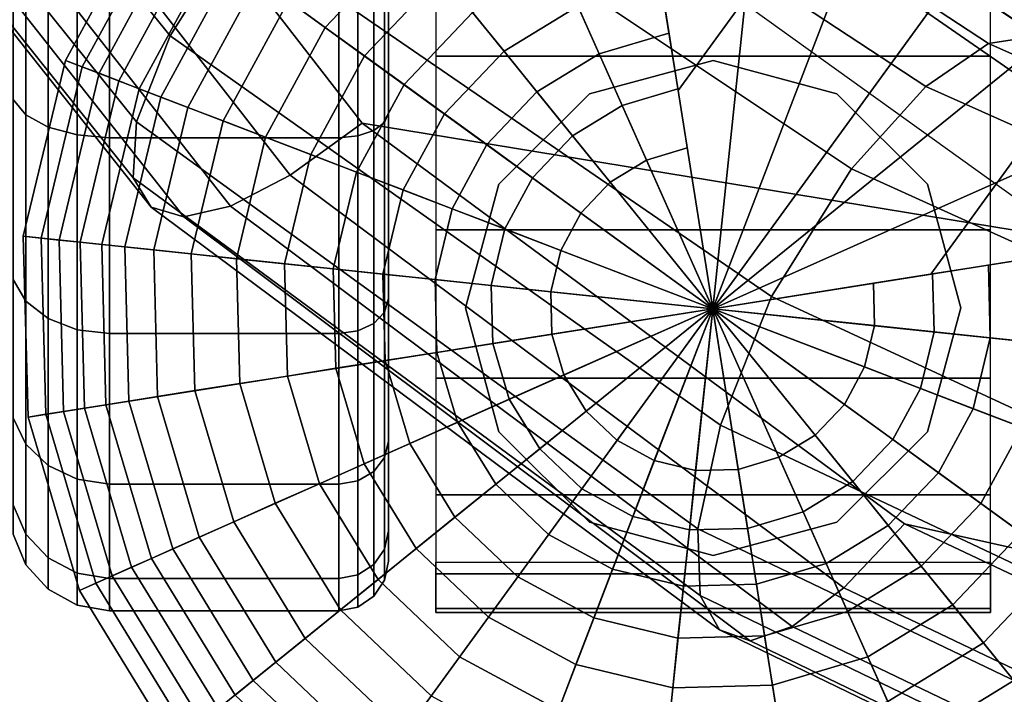
# Model space of a CAD drawing. Units: inches. Extents: x -12.9 to 13.1, y -11.4 to 14.6.
# Drawn here: x -8 to -6.8, y -10.4 to -9.6 of the extents above; entities that cross this region are included whole.
import ezdxf

# ---------------------------------------------------------------- set-up
doc = ezdxf.new("R2010")
doc.units = ezdxf.units.IN
doc.header["$MEASUREMENT"] = 0
for name, color, linetype in [('Knoll Seating Chair Base', 2, 'Continuous'), ('Knoll Seating Chair Caster', 2, 'Continuous'), ('Knoll Seating Chair Frame', 2, 'Continuous'), ('Knoll Seating Chair Seat', 2, 'Continuous')]:
    doc.layers.add(name, color=color, linetype=linetype)

msp = doc.modelspace()

# ---------------------------------------------------------------- linework, layer by layer
at = {"layer": 'Knoll Seating Chair Base'}
for points in [[(-7.2297, -9.5344, 3.8237), (-5.7309, -7.3942, 4.6489), (-5.6124, -7.4803, 4.8017), (-7.2081, -9.6707, 3.8929)], [(-7.2081, -9.6707, 3.8929), (-5.6124, -7.4803, 4.8017), (-5.4556, -7.5942, 4.8608), (-7.1644, -9.9462, 3.9483)], [(-6.8889, -9.9025, 3.8929), (-5.2989, -7.7081, 4.8017), (-5.4556, -7.5942, 4.8608), (-7.1644, -9.9462, 3.9483)], [(-6.7526, -9.8809, 3.8237), (-5.1804, -7.7942, 4.6489), (-5.2989, -7.7081, 4.8017), (-6.8889, -9.9025, 3.8929)], [(-7.1644, -9.9462, 2.5), (-7.3013, -9.082, 2.5), (-7.5203, -9.1468, 2.5), (-7.1644, -9.9462, 2.5)], [(-7.1644, -9.9462, 2.5), (-7.073, -9.076, 2.5), (-7.3013, -9.082, 2.5), (-7.1644, -9.9462, 2.5)], [(-7.1644, -9.9462, 2.5), (-6.8509, -9.1293, 2.5), (-7.073, -9.076, 2.5), (-7.1644, -9.9462, 2.5)], [(-7.1644, -9.9462, 2.5), (-6.6501, -9.2383, 2.5), (-6.8509, -9.1293, 2.5), (-7.1644, -9.9462, 2.5)], [(-7.1644, -9.9462, 2.5), (-7.5203, -9.1468, 2.5), (-7.7151, -9.2662, 2.5), (-7.1644, -9.9462, 2.5)], [(-7.1644, -9.9462, 2.5), (-6.4845, -9.3955, 2.5), (-6.6501, -9.2383, 2.5), (-7.1644, -9.9462, 2.5)], [(-7.1644, -9.9462, 2.5), (-7.7151, -9.2662, 2.5), (-7.8723, -9.4319, 2.5), (-7.1644, -9.9462, 2.5)], [(-7.1644, -9.9462, 2.5), (-6.3651, -9.5903, 2.5), (-6.4845, -9.3955, 2.5), (-7.1644, -9.9462, 2.5)], [(-7.8723, -9.4319, 2.5), (-7.854, -9.4452, 2.7187), (-7.9602, -9.6407, 2.7187), (-7.9813, -9.6326, 2.5)], [(-7.1644, -9.9462, 2.5), (-7.8723, -9.4319, 2.5), (-7.9813, -9.6326, 2.5), (-7.1644, -9.9462, 2.5)], [(-7.5809, -9.4319, 3.5443), (-7.5448, -9.4764, 3.6404), (-7.6534, -9.5909, 3.6404), (-7.6998, -9.5572, 3.5443)], [(-7.854, -9.4452, 2.7187), (-7.8356, -9.4586, 2.8741), (-7.9389, -9.6489, 2.8741), (-7.9602, -9.6407, 2.7187)], [(-7.8356, -9.4586, 2.8741), (-7.814, -9.4742, 3.0261), (-7.914, -9.6584, 3.0261), (-7.9389, -9.6489, 2.8741)], [(-7.814, -9.4742, 3.0261), (-7.7917, -9.4904, 3.1709), (-7.8883, -9.6683, 3.1709), (-7.914, -9.6584, 3.0261)], [(-7.5448, -9.4764, 3.6404), (-7.5064, -9.5239, 3.7178), (-7.604, -9.6268, 3.7178), (-7.6534, -9.5909, 3.6404)], [(-7.7917, -9.4904, 3.1709), (-7.7681, -9.5076, 3.3063), (-7.861, -9.6788, 3.3063), (-7.8883, -9.6683, 3.1709)], [(-7.7681, -9.5076, 3.3063), (-7.7384, -9.5292, 3.4313), (-7.8268, -9.6919, 3.4313), (-7.861, -9.6788, 3.3063)], [(-7.3603, -9.5063, 3.7794), (-7.3347, -9.5639, 3.8287), (-7.4278, -9.6209, 3.8287), (-7.4674, -9.572, 3.7794)], [(-7.7384, -9.5292, 3.4313), (-7.6998, -9.5572, 3.5443), (-7.7823, -9.709, 3.5443), (-7.8268, -9.6919, 3.4313)], [(-7.5064, -9.5239, 3.7178), (-7.4674, -9.572, 3.7794), (-7.554, -9.6632, 3.7794), (-7.604, -9.6268, 3.7178)], [(-7.2299, -9.5328, 3.8287), (-7.2196, -9.5981, 3.868), (-7.3078, -9.6242, 3.868), (-7.3347, -9.5639, 3.8287)], [(-7.6998, -9.5572, 3.5443), (-7.6534, -9.5909, 3.6404), (-7.7287, -9.7296, 3.6404), (-7.7823, -9.709, 3.5443)], [(-7.3347, -9.5639, 3.8287), (-7.3078, -9.6242, 3.868), (-7.3862, -9.6723, 3.868), (-7.4278, -9.6209, 3.8287)], [(-7.4674, -9.572, 3.7794), (-7.4278, -9.6209, 3.8287), (-7.503, -9.7002, 3.8287), (-7.554, -9.6632, 3.7794)], [(-7.6534, -9.5909, 3.6404), (-7.604, -9.6268, 3.7178), (-7.6717, -9.7514, 3.7178), (-7.7287, -9.7296, 3.6404)], [(-7.1644, -9.9462, 2.5), (-6.3002, -9.8093, 2.5), (-6.3651, -9.5903, 2.5), (-7.1644, -9.9462, 2.5)], [(-7.2196, -9.5981, 3.868), (-7.2084, -9.6686, 3.8977), (-7.2787, -9.6895, 3.8977), (-7.3078, -9.6242, 3.868)], [(-7.604, -9.6268, 3.7178), (-7.554, -9.6632, 3.7794), (-7.6139, -9.7736, 3.7794), (-7.6717, -9.7514, 3.7178)], [(-7.4278, -9.6209, 3.8287), (-7.3862, -9.6723, 3.868), (-7.4495, -9.739, 3.868), (-7.503, -9.7002, 3.8287)], [(-7.3078, -9.6242, 3.868), (-7.2787, -9.6895, 3.8977), (-7.3413, -9.7278, 3.8977), (-7.3862, -9.6723, 3.868)], [(-7.9813, -9.6326, 2.5), (-7.9602, -9.6407, 2.7187), (-8.0121, -9.8571, 2.7187), (-8.0346, -9.8547, 2.5)], [(-7.1644, -9.9462, 2.5), (-7.9813, -9.6326, 2.5), (-8.0346, -9.8547, 2.5), (-7.1644, -9.9462, 2.5)], [(-7.9602, -9.6407, 2.7187), (-7.9389, -9.6489, 2.8741), (-7.9895, -9.8595, 2.8741), (-8.0121, -9.8571, 2.7187)], [(-7.9389, -9.6489, 2.8741), (-7.914, -9.6584, 3.0261), (-7.9629, -9.8622, 3.0261), (-7.9895, -9.8595, 2.8741)], [(-7.914, -9.6584, 3.0261), (-7.8883, -9.6683, 3.1709), (-7.9356, -9.8651, 3.1709), (-7.9629, -9.8622, 3.0261)], [(-7.8883, -9.6683, 3.1709), (-7.861, -9.6788, 3.3063), (-7.9065, -9.8682, 3.3063), (-7.9356, -9.8651, 3.1709)], [(-7.554, -9.6632, 3.7794), (-7.503, -9.7002, 3.8287), (-7.5551, -9.7962, 3.8287), (-7.6139, -9.7736, 3.7794)], [(-7.2084, -9.6686, 3.8977), (-7.1966, -9.7432, 3.9177), (-7.248, -9.7584, 3.9177), (-7.2787, -9.6895, 3.8977)], [(-7.861, -9.6788, 3.3063), (-7.8268, -9.6919, 3.4313), (-7.87, -9.872, 3.4313), (-7.9065, -9.8682, 3.3063)], [(-7.3862, -9.6723, 3.868), (-7.3413, -9.7278, 3.8977), (-7.3918, -9.781, 3.8977), (-7.4495, -9.739, 3.868)], [(-7.8268, -9.6919, 3.4313), (-7.7823, -9.709, 3.5443), (-7.8226, -9.877, 3.5443), (-7.87, -9.872, 3.4313)], [(-7.2787, -9.6895, 3.8977), (-7.248, -9.7584, 3.9177), (-7.2938, -9.7865, 3.9177), (-7.3413, -9.7278, 3.8977)], [(-7.503, -9.7002, 3.8287), (-7.4495, -9.739, 3.868), (-7.4934, -9.8199, 3.868), (-7.5551, -9.7962, 3.8287)], [(-7.7823, -9.709, 3.5443), (-7.7287, -9.7296, 3.6404), (-7.7656, -9.883, 3.6404), (-7.8226, -9.877, 3.5443)], [(-7.7287, -9.7296, 3.6404), (-7.6717, -9.7514, 3.7178), (-7.7048, -9.8894, 3.7178), (-7.7656, -9.883, 3.6404)], [(-7.3413, -9.7278, 3.8977), (-7.2938, -9.7865, 3.9177), (-7.3307, -9.8254, 3.9177), (-7.3918, -9.781, 3.8977)], [(-7.4495, -9.739, 3.868), (-7.3918, -9.781, 3.8977), (-7.4268, -9.8455, 3.8977), (-7.4934, -9.8199, 3.868)], [(-7.1966, -9.7432, 3.9177), (-7.1644, -9.9462, 3.9483), (-7.1644, -9.9462, 3.9483), (-7.248, -9.7584, 3.9177)], [(-7.6717, -9.7514, 3.7178), (-7.6139, -9.7736, 3.7794), (-7.6433, -9.8958, 3.7794), (-7.7048, -9.8894, 3.7178)], [(-7.248, -9.7584, 3.9177), (-7.1644, -9.9462, 3.9483), (-7.1644, -9.9462, 3.9483), (-7.2938, -9.7865, 3.9177)], [(-7.6139, -9.7736, 3.7794), (-7.5551, -9.7962, 3.8287), (-7.5806, -9.9024, 3.8287), (-7.6433, -9.8958, 3.7794)], [(-7.3918, -9.781, 3.8977), (-7.3307, -9.8254, 3.9177), (-7.3563, -9.8725, 3.9177), (-7.4268, -9.8455, 3.8977)], [(-7.2938, -9.7865, 3.9177), (-7.1644, -9.9462, 3.9483), (-7.1644, -9.9462, 3.9483), (-7.3307, -9.8254, 3.9177)], [(-7.5551, -9.7962, 3.8287), (-7.4934, -9.8199, 3.868), (-7.5149, -9.9093, 3.868), (-7.5806, -9.9024, 3.8287)], [(-7.1644, -9.9462, 2.5), (-6.2943, -10.0376, 2.5), (-6.3002, -9.8093, 2.5), (-7.1644, -9.9462, 2.5)], [(-7.4934, -9.8199, 3.868), (-7.4268, -9.8455, 3.8977), (-7.4439, -9.9168, 3.8977), (-7.5149, -9.9093, 3.868)], [(-7.3307, -9.8254, 3.9177), (-7.1644, -9.9462, 3.9483), (-7.1644, -9.9462, 3.9483), (-7.3563, -9.8725, 3.9177)], [(-8.0346, -9.8547, 2.5), (-8.0121, -9.8571, 2.7187), (-8.0063, -10.0795, 2.7187), (-8.0286, -10.083, 2.5)], [(-7.1644, -9.9462, 2.5), (-8.0346, -9.8547, 2.5), (-8.0286, -10.083, 2.5), (-7.1644, -9.9462, 2.5)], [(-7.4268, -9.8455, 3.8977), (-7.3563, -9.8725, 3.9177), (-7.3688, -9.9247, 3.9177), (-7.4439, -9.9168, 3.8977)], [(-8.0121, -9.8571, 2.7187), (-7.9895, -9.8595, 2.8741), (-7.9838, -10.0759, 2.8741), (-8.0063, -10.0795, 2.7187)], [(-7.9895, -9.8595, 2.8741), (-7.9629, -9.8622, 3.0261), (-7.9575, -10.0718, 3.0261), (-7.9838, -10.0759, 2.8741)], [(-7.9629, -9.8622, 3.0261), (-7.9356, -9.8651, 3.1709), (-7.9303, -10.0675, 3.1709), (-7.9575, -10.0718, 3.0261)], [(-7.9356, -9.8651, 3.1709), (-7.9065, -9.8682, 3.3063), (-7.9014, -10.0629, 3.3063), (-7.9303, -10.0675, 3.1709)], [(-7.9065, -9.8682, 3.3063), (-7.87, -9.872, 3.4313), (-7.8652, -10.0571, 3.4313), (-7.9014, -10.0629, 3.3063)], [(-7.87, -9.872, 3.4313), (-7.8226, -9.877, 3.5443), (-7.8181, -10.0497, 3.5443), (-7.8652, -10.0571, 3.4313)], [(-7.8226, -9.877, 3.5443), (-7.7656, -9.883, 3.6404), (-7.7614, -10.0407, 3.6404), (-7.8181, -10.0497, 3.5443)], [(-7.3563, -9.8725, 3.9177), (-7.1644, -9.9462, 3.9483), (-7.1644, -9.9462, 3.9483), (-7.3688, -9.9247, 3.9177)], [(-7.7656, -9.883, 3.6404), (-7.7048, -9.8894, 3.7178), (-7.7011, -10.0312, 3.7178), (-7.7614, -10.0407, 3.6404)], [(-7.7048, -9.8894, 3.7178), (-7.6433, -9.8958, 3.7794), (-7.64, -10.0215, 3.7794), (-7.7011, -10.0312, 3.7178)], [(-6.8164, -9.891, 3.868), (-6.8869, -9.9022, 3.8977), (-6.885, -9.9755, 3.8977), (-6.814, -9.983, 3.868)], [(-6.7511, -9.8807, 3.8287), (-6.8164, -9.891, 3.868), (-6.814, -9.983, 3.868), (-6.7483, -9.9899, 3.8287)], [(-7.6433, -9.8958, 3.7794), (-7.5806, -9.9024, 3.8287), (-7.5778, -10.0116, 3.8287), (-7.64, -10.0215, 3.7794)], [(-7.5806, -9.9024, 3.8287), (-7.5149, -9.9093, 3.868), (-7.5125, -10.0013, 3.868), (-7.5778, -10.0116, 3.8287)], [(-6.8869, -9.9022, 3.8977), (-6.9615, -9.914, 3.9177), (-6.9601, -9.9676, 3.9177), (-6.885, -9.9755, 3.8977)], [(-7.5149, -9.9093, 3.868), (-7.4439, -9.9168, 3.8977), (-7.442, -9.9901, 3.8977), (-7.5125, -10.0013, 3.868)], [(-7.4439, -9.9168, 3.8977), (-7.3688, -9.9247, 3.9177), (-7.3674, -9.9783, 3.9177), (-7.442, -9.9901, 3.8977)], [(-6.9615, -9.914, 3.9177), (-7.1644, -9.9462, 3.9483), (-7.1644, -9.9462, 3.9483), (-6.9601, -9.9676, 3.9177)], [(-7.3688, -9.9247, 3.9177), (-7.1644, -9.9462, 3.9483), (-7.1644, -9.9462, 3.9483), (-7.3674, -9.9783, 3.9177)], [(-7.1644, -9.9462, 2.5), (-8.0286, -10.083, 2.5), (-7.9638, -10.3021, 2.5), (-7.1644, -9.9462, 2.5)], [(-7.1644, -9.9462, 2.5), (-7.9638, -10.3021, 2.5), (-7.8444, -10.4968, 2.5), (-7.1644, -9.9462, 2.5)], [(-7.1644, -9.9462, 2.5), (-7.8444, -10.4968, 2.5), (-7.6787, -10.654, 2.5), (-7.1644, -9.9462, 2.5)], [(-7.1644, -9.9462, 2.5), (-7.6787, -10.654, 2.5), (-7.478, -10.763, 2.5), (-7.1644, -9.9462, 2.5)], [(-7.1644, -9.9462, 2.5), (-7.478, -10.763, 2.5), (-7.2559, -10.8164, 2.5), (-7.1644, -9.9462, 2.5)], [(-7.3674, -9.9783, 3.9177), (-7.1644, -9.9462, 3.9483), (-7.1644, -9.9462, 3.9483), (-7.3522, -10.0298, 3.9177)], [(-7.3522, -10.0298, 3.9177), (-7.1644, -9.9462, 3.9483), (-7.1644, -9.9462, 3.9483), (-7.3241, -10.0755, 3.9177)], [(-7.3241, -10.0755, 3.9177), (-7.1644, -9.9462, 3.9483), (-7.1644, -9.9462, 3.9483), (-7.2852, -10.1124, 3.9177)], [(-7.2381, -10.138, 3.9177), (-7.1644, -9.9462, 3.9483), (-7.1644, -9.9462, 3.9483), (-7.2852, -10.1124, 3.9177)], [(-7.1644, -9.9462, 2.5), (-7.2559, -10.8164, 2.5), (-7.0276, -10.8104, 2.5), (-7.1644, -9.9462, 2.5)], [(-7.1859, -10.1505, 3.9177), (-7.1644, -9.9462, 3.9483), (-7.1644, -9.9462, 3.9483), (-7.2381, -10.138, 3.9177)], [(-7.1323, -10.1491, 3.9177), (-7.1644, -9.9462, 3.9483), (-7.1644, -9.9462, 3.9483), (-7.1859, -10.1505, 3.9177)], [(-7.1644, -9.9462, 2.5), (-6.3476, -10.2597, 2.5), (-6.2943, -10.0376, 2.5), (-7.1644, -9.9462, 2.5)], [(-7.1644, -9.9462, 2.5), (-6.4566, -10.4605, 2.5), (-6.3476, -10.2597, 2.5), (-7.1644, -9.9462, 2.5)], [(-7.1644, -9.9462, 2.5), (-6.8086, -10.7455, 2.5), (-6.6138, -10.6262, 2.5), (-7.1644, -9.9462, 2.5)], [(-7.1644, -9.9462, 2.5), (-7.0276, -10.8104, 2.5), (-6.8086, -10.7455, 2.5), (-7.1644, -9.9462, 2.5)], [(-7.1644, -9.9462, 2.5), (-6.6138, -10.6262, 2.5), (-6.4566, -10.4605, 2.5), (-7.1644, -9.9462, 2.5)], [(-6.9982, -10.067, 3.9177), (-7.1644, -9.9462, 3.9483), (-7.1644, -9.9462, 3.9483), (-7.0351, -10.1059, 3.9177)], [(-7.0351, -10.1059, 3.9177), (-7.1644, -9.9462, 3.9483), (-7.1644, -9.9462, 3.9483), (-7.0809, -10.1339, 3.9177)], [(-7.0809, -10.1339, 3.9177), (-7.1644, -9.9462, 3.9483), (-7.1644, -9.9462, 3.9483), (-7.1323, -10.1491, 3.9177)], [(-6.9726, -10.0198, 3.9177), (-7.1644, -9.9462, 3.9483), (-7.1644, -9.9462, 3.9483), (-6.9982, -10.067, 3.9177)], [(-6.9601, -9.9676, 3.9177), (-7.1644, -9.9462, 3.9483), (-7.1644, -9.9462, 3.9483), (-6.9726, -10.0198, 3.9177)], [(-7.442, -9.9901, 3.8977), (-7.3674, -9.9783, 3.9177), (-7.3522, -10.0298, 3.9177), (-7.4211, -10.0604, 3.8977)], [(-6.885, -9.9755, 3.8977), (-6.9601, -9.9676, 3.9177), (-6.9726, -10.0198, 3.9177), (-6.9021, -10.0469, 3.8977)], [(-6.814, -9.983, 3.868), (-6.885, -9.9755, 3.8977), (-6.9021, -10.0469, 3.8977), (-6.8355, -10.0725, 3.868)], [(-7.5125, -10.0013, 3.868), (-7.442, -9.9901, 3.8977), (-7.4211, -10.0604, 3.8977), (-7.4864, -10.0895, 3.868)], [(-6.7483, -9.9899, 3.8287), (-6.814, -9.983, 3.868), (-6.8355, -10.0725, 3.868), (-6.7738, -10.0961, 3.8287)], [(-7.5778, -10.0116, 3.8287), (-7.5125, -10.0013, 3.868), (-7.4864, -10.0895, 3.868), (-7.5467, -10.1164, 3.8287)], [(-7.64, -10.0215, 3.7794), (-7.5778, -10.0116, 3.8287), (-7.5467, -10.1164, 3.8287), (-7.6043, -10.142, 3.7794)], [(-7.7011, -10.0312, 3.7178), (-7.64, -10.0215, 3.7794), (-7.6043, -10.142, 3.7794), (-7.6608, -10.1672, 3.7178)], [(-6.9021, -10.0469, 3.8977), (-6.9726, -10.0198, 3.9177), (-6.9982, -10.067, 3.9177), (-6.9371, -10.1113, 3.8977)], [(-7.8181, -10.0497, 3.5443), (-7.7614, -10.0407, 3.6404), (-7.7166, -10.192, 3.6404), (-7.769, -10.2153, 3.5443)], [(-7.7614, -10.0407, 3.6404), (-7.7011, -10.0312, 3.7178), (-7.6608, -10.1672, 3.7178), (-7.7166, -10.192, 3.6404)], [(-7.4211, -10.0604, 3.8977), (-7.3522, -10.0298, 3.9177), (-7.3241, -10.0755, 3.9177), (-7.3828, -10.123, 3.8977)], [(-7.8652, -10.0571, 3.4313), (-7.8181, -10.0497, 3.5443), (-7.769, -10.2153, 3.5443), (-7.8126, -10.2347, 3.4313)], [(-6.8355, -10.0725, 3.868), (-6.9021, -10.0469, 3.8977), (-6.9371, -10.1113, 3.8977), (-6.8794, -10.1533, 3.868)], [(-7.9303, -10.0675, 3.1709), (-7.9014, -10.0629, 3.3063), (-7.846, -10.2496, 3.3063), (-7.8728, -10.2615, 3.1709)], [(-7.9014, -10.0629, 3.3063), (-7.8652, -10.0571, 3.4313), (-7.8126, -10.2347, 3.4313), (-7.846, -10.2496, 3.3063)], [(-7.4864, -10.0895, 3.868), (-7.4211, -10.0604, 3.8977), (-7.3828, -10.123, 3.8977), (-7.4383, -10.1679, 3.868)], [(-6.9371, -10.1113, 3.8977), (-6.9982, -10.067, 3.9177), (-7.0351, -10.1059, 3.9177), (-6.9876, -10.1645, 3.8977)], [(-8.0063, -10.0795, 2.7187), (-7.9838, -10.0759, 2.8741), (-7.9223, -10.2836, 2.8741), (-7.9431, -10.2928, 2.7187)], [(-7.9838, -10.0759, 2.8741), (-7.9575, -10.0718, 3.0261), (-7.8979, -10.2727, 3.0261), (-7.9223, -10.2836, 2.8741)], [(-7.9575, -10.0718, 3.0261), (-7.9303, -10.0675, 3.1709), (-7.8728, -10.2615, 3.1709), (-7.8979, -10.2727, 3.0261)], [(-7.3828, -10.123, 3.8977), (-7.3241, -10.0755, 3.9177), (-7.2852, -10.1124, 3.9177), (-7.3296, -10.1735, 3.8977)], [(-6.7738, -10.0961, 3.8287), (-6.8355, -10.0725, 3.868), (-6.8794, -10.1533, 3.868), (-6.8259, -10.1921, 3.8287)], [(-8.0286, -10.083, 2.5), (-8.0063, -10.0795, 2.7187), (-7.9431, -10.2928, 2.7187), (-7.9638, -10.3021, 2.5)], [(-7.5467, -10.1164, 3.8287), (-7.4864, -10.0895, 3.868), (-7.4383, -10.1679, 3.868), (-7.4897, -10.2095, 3.8287)], [(-6.715, -10.1187, 3.7794), (-6.7738, -10.0961, 3.8287), (-6.8259, -10.1921, 3.8287), (-6.7749, -10.2292, 3.7794)], [(-7.6043, -10.142, 3.7794), (-7.5467, -10.1164, 3.8287), (-7.4897, -10.2095, 3.8287), (-7.5386, -10.2492, 3.7794)], [(-7.2651, -10.2085, 3.8977), (-7.2381, -10.138, 3.9177), (-7.2852, -10.1124, 3.9177), (-7.3296, -10.1735, 3.8977)], [(-6.9876, -10.1645, 3.8977), (-7.0351, -10.1059, 3.9177), (-7.0809, -10.1339, 3.9177), (-7.0502, -10.2029, 3.8977)], [(-6.8794, -10.1533, 3.868), (-6.9371, -10.1113, 3.8977), (-6.9876, -10.1645, 3.8977), (-6.9427, -10.22, 3.868)], [(-7.4383, -10.1679, 3.868), (-7.3828, -10.123, 3.8977), (-7.3296, -10.1735, 3.8977), (-7.3716, -10.2313, 3.868)], [(-7.1938, -10.2256, 3.8977), (-7.1859, -10.1505, 3.9177), (-7.2381, -10.138, 3.9177), (-7.2651, -10.2085, 3.8977)], [(-7.0502, -10.2029, 3.8977), (-7.0809, -10.1339, 3.9177), (-7.1323, -10.1491, 3.9177), (-7.1205, -10.2237, 3.8977)], [(-7.6608, -10.1672, 3.7178), (-7.6043, -10.142, 3.7794), (-7.5386, -10.2492, 3.7794), (-7.5867, -10.2881, 3.7178)], [(-7.1205, -10.2237, 3.8977), (-7.1323, -10.1491, 3.9177), (-7.1859, -10.1505, 3.9177), (-7.1938, -10.2256, 3.8977)], [(-6.8259, -10.1921, 3.8287), (-6.8794, -10.1533, 3.868), (-6.9427, -10.22, 3.868), (-6.9011, -10.2714, 3.8287)], [(-6.9427, -10.22, 3.868), (-6.9876, -10.1645, 3.8977), (-7.0502, -10.2029, 3.8977), (-7.0211, -10.2681, 3.868)], [(-7.7166, -10.192, 3.6404), (-7.6608, -10.1672, 3.7178), (-7.5867, -10.2881, 3.7178), (-7.6342, -10.3265, 3.6404)], [(-7.4897, -10.2095, 3.8287), (-7.4383, -10.1679, 3.868), (-7.3716, -10.2313, 3.868), (-7.4104, -10.2847, 3.8287)], [(-7.2907, -10.2751, 3.868), (-7.2651, -10.2085, 3.8977), (-7.3296, -10.1735, 3.8977), (-7.3716, -10.2313, 3.868)], [(-7.769, -10.2153, 3.5443), (-7.7166, -10.192, 3.6404), (-7.6342, -10.3265, 3.6404), (-7.6787, -10.3626, 3.5443)], [(-7.0211, -10.2681, 3.868), (-7.0502, -10.2029, 3.8977), (-7.1205, -10.2237, 3.8977), (-7.1093, -10.2942, 3.868)], [(-6.7749, -10.2292, 3.7794), (-6.8259, -10.1921, 3.8287), (-6.9011, -10.2714, 3.8287), (-6.8614, -10.3203, 3.7794)], [(-7.8126, -10.2347, 3.4313), (-7.769, -10.2153, 3.5443), (-7.6787, -10.3626, 3.5443), (-7.7158, -10.3926, 3.4313)], [(-7.5386, -10.2492, 3.7794), (-7.4897, -10.2095, 3.8287), (-7.4104, -10.2847, 3.8287), (-7.4474, -10.3357, 3.7794)], [(-7.2013, -10.2966, 3.868), (-7.1938, -10.2256, 3.8977), (-7.2651, -10.2085, 3.8977), (-7.2907, -10.2751, 3.868)], [(-7.1093, -10.2942, 3.868), (-7.1205, -10.2237, 3.8977), (-7.1938, -10.2256, 3.8977), (-7.2013, -10.2966, 3.868)], [(-6.9011, -10.2714, 3.8287), (-6.9427, -10.22, 3.868), (-7.0211, -10.2681, 3.868), (-6.9942, -10.3285, 3.8287)], [(-7.846, -10.2496, 3.3063), (-7.8126, -10.2347, 3.4313), (-7.7158, -10.3926, 3.4313), (-7.7443, -10.4157, 3.3063)], [(-7.3144, -10.3368, 3.8287), (-7.2907, -10.2751, 3.868), (-7.3716, -10.2313, 3.868), (-7.4104, -10.2847, 3.8287)], [(-6.7249, -10.2655, 3.7178), (-6.7749, -10.2292, 3.7794), (-6.8614, -10.3203, 3.7794), (-6.8225, -10.3684, 3.7178)], [(-7.8728, -10.2615, 3.1709), (-7.846, -10.2496, 3.3063), (-7.7443, -10.4157, 3.3063), (-7.767, -10.4341, 3.1709)], [(-7.5867, -10.2881, 3.7178), (-7.5386, -10.2492, 3.7794), (-7.4474, -10.3357, 3.7794), (-7.4838, -10.3857, 3.7178)], [(-7.8979, -10.2727, 3.0261), (-7.8728, -10.2615, 3.1709), (-7.767, -10.4341, 3.1709), (-7.7884, -10.4514, 3.0261)], [(-6.6755, -10.3014, 3.6404), (-6.7249, -10.2655, 3.7178), (-6.8225, -10.3684, 3.7178), (-6.7841, -10.4159, 3.6404)], [(-7.9223, -10.2836, 2.8741), (-7.8979, -10.2727, 3.0261), (-7.7884, -10.4514, 3.0261), (-7.8091, -10.4682, 2.8741)], [(-7.2082, -10.3624, 3.8287), (-7.2013, -10.2966, 3.868), (-7.2907, -10.2751, 3.868), (-7.3144, -10.3368, 3.8287)], [(-6.9942, -10.3285, 3.8287), (-7.0211, -10.2681, 3.868), (-7.1093, -10.2942, 3.868), (-7.099, -10.3595, 3.8287)], [(-6.8614, -10.3203, 3.7794), (-6.9011, -10.2714, 3.8287), (-6.9942, -10.3285, 3.8287), (-6.9686, -10.386, 3.7794)], [(-7.9431, -10.2928, 2.7187), (-7.9223, -10.2836, 2.8741), (-7.8091, -10.4682, 2.8741), (-7.8268, -10.4826, 2.7187)], [(-7.6342, -10.3265, 3.6404), (-7.5867, -10.2881, 3.7178), (-7.4838, -10.3857, 3.7178), (-7.5197, -10.4352, 3.6404)], [(-7.337, -10.3956, 3.7794), (-7.3144, -10.3368, 3.8287), (-7.4104, -10.2847, 3.8287), (-7.4474, -10.3357, 3.7794)], [(-7.9638, -10.3021, 2.5), (-7.9431, -10.2928, 2.7187), (-7.8268, -10.4826, 2.7187), (-7.8444, -10.4968, 2.5)], [(-7.099, -10.3595, 3.8287), (-7.1093, -10.2942, 3.868), (-7.2013, -10.2966, 3.868), (-7.2082, -10.3624, 3.8287)], [(-7.6787, -10.3626, 3.5443), (-7.6342, -10.3265, 3.6404), (-7.5197, -10.4352, 3.6404), (-7.5534, -10.4815, 3.5443)], [(-6.8225, -10.3684, 3.7178), (-6.8614, -10.3203, 3.7794), (-6.9686, -10.386, 3.7794), (-6.9434, -10.4425, 3.7178)], [(-7.3592, -10.4534, 3.7178), (-7.337, -10.3956, 3.7794), (-7.4474, -10.3357, 3.7794), (-7.4838, -10.3857, 3.7178)], [(-7.2148, -10.425, 3.7794), (-7.2082, -10.3624, 3.8287), (-7.3144, -10.3368, 3.8287), (-7.337, -10.3956, 3.7794)], [(-6.9686, -10.386, 3.7794), (-6.9942, -10.3285, 3.8287), (-7.099, -10.3595, 3.8287), (-7.0891, -10.4217, 3.7794)], [(-7.7158, -10.3926, 3.4313), (-7.6787, -10.3626, 3.5443), (-7.5534, -10.4815, 3.5443), (-7.5815, -10.5201, 3.4313)], [(-7.0891, -10.4217, 3.7794), (-7.099, -10.3595, 3.8287), (-7.2082, -10.3624, 3.8287), (-7.2148, -10.425, 3.7794)], [(-6.7841, -10.4159, 3.6404), (-6.8225, -10.3684, 3.7178), (-6.9434, -10.4425, 3.7178), (-6.9186, -10.4983, 3.6404)], [(-7.381, -10.5104, 3.6404), (-7.3592, -10.4534, 3.7178), (-7.4838, -10.3857, 3.7178), (-7.5197, -10.4352, 3.6404)], [(-6.9434, -10.4425, 3.7178), (-6.9686, -10.386, 3.7794), (-7.0891, -10.4217, 3.7794), (-7.0794, -10.4828, 3.7178)], [(-7.7443, -10.4157, 3.3063), (-7.7158, -10.3926, 3.4313), (-7.5815, -10.5201, 3.4313), (-7.603, -10.5498, 3.3063)], [(-7.2212, -10.4865, 3.7178), (-7.2148, -10.425, 3.7794), (-7.337, -10.3956, 3.7794), (-7.3592, -10.4534, 3.7178)], [(-7.767, -10.4341, 3.1709), (-7.7443, -10.4157, 3.3063), (-7.603, -10.5498, 3.3063), (-7.6202, -10.5734, 3.1709)], [(-7.0794, -10.4828, 3.7178), (-7.0891, -10.4217, 3.7794), (-7.2148, -10.425, 3.7794), (-7.2212, -10.4865, 3.7178)], [(-6.748, -10.4605, 3.5443), (-6.7841, -10.4159, 3.6404), (-6.9186, -10.4983, 3.6404), (-6.8953, -10.5507, 3.5443)]]:
    msp.add_3dface(points, dxfattribs=at)
at = {"layer": 'Knoll Seating Chair Caster'}
for points in [[(-7.5738, -9.1327, 1.195), (-7.5738, -9.4258, 0.1011), (-7.5738, -9.699, 0.2142), (-7.5738, -9.1327, 1.195)], [(-7.5738, -9.1327, 1.195), (-7.5738, -9.699, 0.2142), (-7.5738, -9.9335, 0.3942), (-7.5738, -9.1327, 1.195)], [(-7.5738, -9.1327, 1.195), (-7.5738, -9.9335, 0.3942), (-7.5738, -10.1135, 0.6288), (-7.5738, -9.1327, 1.195)], [(-7.5738, -9.1327, 1.195), (-7.5738, -10.1135, 0.6288), (-7.5738, -10.2266, 0.9019), (-7.5738, -9.1327, 1.195)], [(-7.5738, -9.1327, 1.195), (-7.5738, -10.2266, 0.9019), (-7.5738, -10.2652, 1.195), (-7.5738, -9.1327, 1.195)], [(-7.5738, -9.1327, 1.195), (-7.5738, -10.2652, 1.195), (-7.5738, -10.2266, 1.4881), (-7.5738, -9.1327, 1.195)], [(-7.5738, -9.1327, 1.195), (-7.5738, -10.2266, 1.4881), (-7.5738, -10.1135, 1.7613), (-7.5738, -9.1327, 1.195)], [(-7.5738, -9.1327, 1.195), (-7.5738, -10.1135, 1.7613), (-7.5738, -9.9335, 1.9958), (-7.5738, -9.1327, 1.195)], [(-7.5738, -9.1327, 1.195), (-7.5738, -9.9335, 1.9958), (-7.5738, -9.699, 2.1758), (-7.5738, -9.1327, 1.195)], [(-7.5738, -9.1327, 1.195), (-7.5738, -9.699, 2.1758), (-7.5738, -9.4258, 2.2889), (-7.5738, -9.1327, 1.195)], [(-7.5138, -9.3856, 2.3631), (-7.5138, -9.6272, 2.2835), (-6.8138, -9.6272, 2.2835), (-6.8138, -9.3856, 2.3631)], [(-8.0312, -9.427, 0.0969), (-8.0474, -9.417, 0.134), (-8.0474, -9.6819, 0.2438), (-8.0312, -9.7012, 0.2104)], [(-8.0312, -9.7012, 2.1796), (-8.0474, -9.6819, 2.1462), (-8.0474, -9.417, 2.256), (-8.0312, -9.427, 2.2931)], [(-8.0033, -9.435, 0.0669), (-8.0312, -9.427, 0.0969), (-8.0312, -9.7012, 0.2104), (-8.0033, -9.7167, 0.1836)], [(-8.0033, -9.7167, 2.2064), (-8.0312, -9.7012, 2.1796), (-8.0312, -9.427, 2.2931), (-8.0033, -9.435, 2.3231)], [(-7.5785, -9.432, 0.078), (-7.5921, -9.4373, 0.0584), (-7.5921, -9.7211, 0.176), (-7.5785, -9.7109, 0.1935)], [(-7.5785, -9.7109, 2.1965), (-7.5921, -9.7211, 2.214), (-7.5921, -9.4373, 2.3316), (-7.5785, -9.432, 2.312)], [(-7.5738, -9.4258, 0.1011), (-7.5785, -9.432, 0.078), (-7.5785, -9.7109, 0.1935), (-7.5738, -9.699, 0.2142)], [(-7.5738, -9.699, 2.1758), (-7.5785, -9.7109, 2.1965), (-7.5785, -9.432, 2.312), (-7.5738, -9.4258, 2.2889)], [(-7.9668, -9.4402, 0.0474), (-8.0033, -9.435, 0.0669), (-8.0033, -9.7167, 0.1836), (-7.9668, -9.7267, 0.1661)], [(-7.9668, -9.7267, 2.2239), (-8.0033, -9.7167, 2.2064), (-8.0033, -9.435, 2.3231), (-7.9668, -9.4402, 2.3426)], [(-7.9256, -9.442, 0.0407), (-7.9668, -9.4402, 0.0474), (-7.9668, -9.7267, 0.1661), (-7.9256, -9.7302, 0.1601)], [(-7.9256, -9.7302, 2.2299), (-7.9668, -9.7267, 2.2239), (-7.9668, -9.4402, 2.3426), (-7.9256, -9.442, 2.3493)], [(-7.6363, -9.442, 0.0407), (-7.9256, -9.442, 0.0407), (-7.9256, -9.7302, 0.1601), (-7.6363, -9.7302, 0.1601)], [(-7.6363, -9.7302, 2.2299), (-7.9256, -9.7302, 2.2299), (-7.9256, -9.442, 2.3493), (-7.6363, -9.442, 2.3493)], [(-7.6124, -9.4408, 0.0453), (-7.6363, -9.442, 0.0407), (-7.6363, -9.7302, 0.1601), (-7.6124, -9.7278, 0.1642)], [(-7.6124, -9.7278, 2.2258), (-7.6363, -9.7302, 2.2299), (-7.6363, -9.442, 2.3493), (-7.6124, -9.4408, 2.3447)], [(-7.5921, -9.4373, 0.0584), (-7.6124, -9.4408, 0.0453), (-7.6124, -9.7278, 0.1642), (-7.5921, -9.7211, 0.176)], [(-7.5921, -9.7211, 2.214), (-7.6124, -9.7278, 2.2258), (-7.6124, -9.4408, 2.3447), (-7.5921, -9.4373, 2.3316)], [(-7.5138, -9.6272, 2.2835), (-7.5138, -9.8467, 2.1549), (-6.8138, -9.8467, 2.1549), (-6.8138, -9.6272, 2.2835)], [(-7.32, -9.6746, 2.5), (-7.1638, -9.6327, 2.5), (-7.1638, -9.6327, 2.2803), (-7.32, -9.6746, 2.2558)], [(-7.1638, -9.6327, 2.5), (-7.0075, -9.6746, 2.5), (-7.0075, -9.6746, 2.2558), (-7.1638, -9.6327, 2.2803)], [(-7.4344, -9.789, 2.5), (-7.32, -9.6746, 2.5), (-7.32, -9.6746, 2.2558), (-7.4344, -9.789, 2.1887)], [(-7.0075, -9.6746, 2.5), (-6.8931, -9.789, 2.5), (-6.8931, -9.789, 2.1887), (-7.0075, -9.6746, 2.2558)], [(-8.0312, -9.7012, 0.2104), (-8.0474, -9.6819, 0.2438), (-8.0474, -9.9094, 0.4183), (-8.0312, -9.9366, 0.3911)], [(-8.0312, -9.9366, 1.9989), (-8.0474, -9.9094, 1.9717), (-8.0474, -9.6819, 2.1462), (-8.0312, -9.7012, 2.1796)], [(-8.0033, -9.7167, 0.1836), (-8.0312, -9.7012, 0.2104), (-8.0312, -9.9366, 0.3911), (-8.0033, -9.9586, 0.3692)], [(-8.0033, -9.9586, 2.0208), (-8.0312, -9.9366, 1.9989), (-8.0312, -9.7012, 2.1796), (-8.0033, -9.7167, 2.2064)], [(-7.5738, -9.699, 0.2142), (-7.5785, -9.7109, 0.1935), (-7.5785, -9.9504, 0.3773), (-7.5738, -9.9335, 0.3942)], [(-7.5738, -9.9335, 1.9958), (-7.5785, -9.9504, 2.0127), (-7.5785, -9.7109, 2.1965), (-7.5738, -9.699, 2.1758)], [(-7.9668, -9.7267, 0.1661), (-8.0033, -9.7167, 0.1836), (-8.0033, -9.9586, 0.3692), (-7.9668, -9.9728, 0.3549)], [(-7.9668, -9.9728, 2.0351), (-8.0033, -9.9586, 2.0208), (-8.0033, -9.7167, 2.2064), (-7.9668, -9.7267, 2.2239)], [(-7.5785, -9.7109, 0.1935), (-7.5921, -9.7211, 0.176), (-7.5921, -9.9648, 0.363), (-7.5785, -9.9504, 0.3773)], [(-7.5785, -9.9504, 2.0127), (-7.5921, -9.9648, 2.027), (-7.5921, -9.7211, 2.214), (-7.5785, -9.7109, 2.1965)], [(-7.9256, -9.7302, 0.1601), (-7.9668, -9.7267, 0.1661), (-7.9668, -9.9728, 0.3549), (-7.9256, -9.9777, 0.35)], [(-7.9256, -9.9777, 2.04), (-7.9668, -9.9728, 2.0351), (-7.9668, -9.7267, 2.2239), (-7.9256, -9.7302, 2.2299)], [(-7.6363, -9.7302, 0.1601), (-7.9256, -9.7302, 0.1601), (-7.9256, -9.9777, 0.35), (-7.6363, -9.9777, 0.35)], [(-7.6363, -9.9777, 2.04), (-7.9256, -9.9777, 2.04), (-7.9256, -9.7302, 2.2299), (-7.6363, -9.7302, 2.2299)], [(-7.6124, -9.7278, 0.1642), (-7.6363, -9.7302, 0.1601), (-7.6363, -9.9777, 0.35), (-7.6124, -9.9743, 0.3534)], [(-7.6124, -9.9743, 2.0366), (-7.6363, -9.9777, 2.04), (-7.6363, -9.7302, 2.2299), (-7.6124, -9.7278, 2.2258)], [(-7.5921, -9.7211, 0.176), (-7.6124, -9.7278, 0.1642), (-7.6124, -9.9743, 0.3534), (-7.5921, -9.9648, 0.363)], [(-7.5921, -9.9648, 2.027), (-7.6124, -9.9743, 2.0366), (-7.6124, -9.7278, 2.2258), (-7.5921, -9.7211, 2.214)], [(-7.4763, -9.9452, 2.5), (-7.4344, -9.789, 2.5), (-7.4344, -9.789, 2.1887), (-7.4763, -9.9452, 2.0645)], [(-6.8931, -9.789, 2.5), (-6.8513, -9.9452, 2.5), (-6.8513, -9.9452, 2.0645), (-6.8931, -9.789, 2.1887)], [(-7.5138, -9.8467, 2.1549), (-7.5138, -10.0341, 1.9829), (-6.8138, -10.0341, 1.9829), (-6.8138, -9.8467, 2.1549)], [(-8.0312, -9.9366, 0.3911), (-8.0474, -9.9094, 0.4183), (-8.0474, -10.084, 0.6458), (-8.0312, -10.1173, 0.6266)], [(-8.0312, -10.1173, 1.7634), (-8.0474, -10.084, 1.7442), (-8.0474, -9.9094, 1.9717), (-8.0312, -9.9366, 1.9989)], [(-8.0033, -9.9586, 0.3692), (-8.0312, -9.9366, 0.3911), (-8.0312, -10.1173, 0.6266), (-8.0033, -10.1442, 0.611)], [(-8.0033, -10.1442, 1.779), (-8.0312, -10.1173, 1.7634), (-8.0312, -9.9366, 1.9989), (-8.0033, -9.9586, 2.0208)], [(-7.5738, -9.9335, 0.3942), (-7.5785, -9.9504, 0.3773), (-7.5785, -10.1342, 0.6168), (-7.5738, -10.1135, 0.6288)], [(-7.5738, -10.1135, 1.7613), (-7.5785, -10.1342, 1.7732), (-7.5785, -9.9504, 2.0127), (-7.5738, -9.9335, 1.9958)], [(-7.5785, -9.9504, 0.3773), (-7.5921, -9.9648, 0.363), (-7.5921, -10.1518, 0.6067), (-7.5785, -10.1342, 0.6168)], [(-7.5785, -10.1342, 1.7732), (-7.5921, -10.1518, 1.7833), (-7.5921, -9.9648, 2.027), (-7.5785, -9.9504, 2.0127)], [(-7.4344, -10.1015, 2.5), (-7.4763, -9.9452, 2.5), (-7.4763, -9.9452, 2.0645), (-7.4344, -10.1015, 1.8878)], [(-6.8513, -9.9452, 2.5), (-6.8931, -10.1015, 2.5), (-6.8931, -10.1015, 1.8878), (-6.8513, -9.9452, 2.0645)], [(-7.9668, -9.9728, 0.3549), (-8.0033, -9.9586, 0.3692), (-8.0033, -10.1442, 0.611), (-7.9668, -10.1616, 0.601)], [(-7.9668, -10.1616, 1.789), (-8.0033, -10.1442, 1.779), (-8.0033, -9.9586, 2.0208), (-7.9668, -9.9728, 2.0351)], [(-7.5921, -9.9648, 0.363), (-7.6124, -9.9743, 0.3534), (-7.6124, -10.1635, 0.5999), (-7.5921, -10.1518, 0.6067)], [(-7.5921, -10.1518, 1.7833), (-7.6124, -10.1635, 1.7901), (-7.6124, -9.9743, 2.0366), (-7.5921, -9.9648, 2.027)], [(-7.9256, -9.9777, 0.35), (-7.9668, -9.9728, 0.3549), (-7.9668, -10.1616, 0.601), (-7.9256, -10.1676, 0.5975)], [(-7.9256, -10.1676, 1.7925), (-7.9668, -10.1616, 1.789), (-7.9668, -9.9728, 2.0351), (-7.9256, -9.9777, 2.04)], [(-7.6363, -9.9777, 0.35), (-7.9256, -9.9777, 0.35), (-7.9256, -10.1676, 0.5975), (-7.6363, -10.1676, 0.5975)], [(-7.6363, -10.1676, 1.7925), (-7.9256, -10.1676, 1.7925), (-7.9256, -9.9777, 2.04), (-7.6363, -9.9777, 2.04)], [(-7.6124, -9.9743, 0.3534), (-7.6363, -9.9777, 0.35), (-7.6363, -10.1676, 0.5975), (-7.6124, -10.1635, 0.5999)], [(-7.6124, -10.1635, 1.7901), (-7.6363, -10.1676, 1.7925), (-7.6363, -9.9777, 2.04), (-7.6124, -9.9743, 2.0366)], [(-7.5138, -10.0341, 1.9829), (-7.5138, -10.1811, 1.7754), (-6.8138, -10.1811, 1.7754), (-6.8138, -10.0341, 1.9829)], [(-8.0312, -10.1173, 0.6266), (-8.0474, -10.084, 0.6458), (-8.0474, -10.1937, 0.9107), (-8.0312, -10.2309, 0.9008)], [(-8.0312, -10.2309, 1.4892), (-8.0474, -10.1937, 1.4793), (-8.0474, -10.084, 1.7442), (-8.0312, -10.1173, 1.7634)], [(-7.32, -10.2158, 2.5), (-7.4344, -10.1015, 2.5), (-7.4344, -10.1015, 1.8878), (-7.32, -10.2158, 1.6942)], [(-6.8931, -10.1015, 2.5), (-7.0075, -10.2158, 2.5), (-7.0075, -10.2158, 1.6942), (-6.8931, -10.1015, 1.8878)], [(-7.5738, -10.1135, 0.6288), (-7.5785, -10.1342, 0.6168), (-7.5785, -10.2497, 0.8957), (-7.5738, -10.2266, 0.9019)], [(-7.5738, -10.2266, 1.4881), (-7.5785, -10.2497, 1.4943), (-7.5785, -10.1342, 1.7732), (-7.5738, -10.1135, 1.7613)], [(-8.0033, -10.1442, 0.611), (-8.0312, -10.1173, 0.6266), (-8.0312, -10.2309, 0.9008), (-8.0033, -10.2608, 0.8927)], [(-8.0033, -10.2608, 1.4973), (-8.0312, -10.2309, 1.4892), (-8.0312, -10.1173, 1.7634), (-8.0033, -10.1442, 1.779)], [(-7.5785, -10.1342, 0.6168), (-7.5921, -10.1518, 0.6067), (-7.5921, -10.2693, 0.8904), (-7.5785, -10.2497, 0.8957)], [(-7.5785, -10.2497, 1.4943), (-7.5921, -10.2693, 1.4996), (-7.5921, -10.1518, 1.7833), (-7.5785, -10.1342, 1.7732)], [(-7.9668, -10.1616, 0.601), (-8.0033, -10.1442, 0.611), (-8.0033, -10.2608, 0.8927), (-7.9668, -10.2803, 0.8875)], [(-7.9668, -10.2803, 1.5025), (-8.0033, -10.2608, 1.4973), (-8.0033, -10.1442, 1.779), (-7.9668, -10.1616, 1.789)], [(-7.5921, -10.1518, 0.6067), (-7.6124, -10.1635, 0.5999), (-7.6124, -10.2824, 0.8869), (-7.5921, -10.2693, 0.8904)], [(-7.5921, -10.2693, 1.4996), (-7.6124, -10.2824, 1.5031), (-7.6124, -10.1635, 1.7901), (-7.5921, -10.1518, 1.7833)], [(-7.9256, -10.1676, 0.5975), (-7.9668, -10.1616, 0.601), (-7.9668, -10.2803, 0.8875), (-7.9256, -10.287, 0.8857)], [(-7.9256, -10.287, 1.5043), (-7.9668, -10.2803, 1.5025), (-7.9668, -10.1616, 1.789), (-7.9256, -10.1676, 1.7925)], [(-7.6124, -10.1635, 0.5999), (-7.6363, -10.1676, 0.5975), (-7.6363, -10.287, 0.8857), (-7.6124, -10.2824, 0.8869)], [(-7.6124, -10.2824, 1.5031), (-7.6363, -10.287, 1.5043), (-7.6363, -10.1676, 1.7925), (-7.6124, -10.1635, 1.7901)], [(-7.6363, -10.1676, 0.5975), (-7.9256, -10.1676, 0.5975), (-7.9256, -10.287, 0.8857), (-7.6363, -10.287, 0.8857)], [(-7.6363, -10.287, 1.5043), (-7.9256, -10.287, 1.5043), (-7.9256, -10.1676, 1.7925), (-7.6363, -10.1676, 1.7925)], [(-7.5138, -10.1811, 1.7754), (-7.5138, -10.2812, 1.5415), (-6.8138, -10.2812, 1.5415), (-6.8138, -10.1811, 1.7754)], [(-8.0312, -10.2309, 0.9008), (-8.0474, -10.1937, 0.9107), (-8.0474, -10.2311, 1.195), (-8.0312, -10.2696, 1.195)], [(-8.0312, -10.2696, 1.195), (-8.0474, -10.2311, 1.195), (-8.0474, -10.1937, 1.4793), (-8.0312, -10.2309, 1.4892)], [(-7.1638, -10.2577, 2.5), (-7.32, -10.2158, 2.5), (-7.32, -10.2158, 1.6942), (-7.1638, -10.2577, 1.5964)], [(-7.0075, -10.2158, 2.5), (-7.1638, -10.2577, 2.5), (-7.1638, -10.2577, 1.5964), (-7.0075, -10.2158, 1.6942)], [(-7.5738, -10.2266, 0.9019), (-7.5785, -10.2497, 0.8957), (-7.5785, -10.2891, 1.195), (-7.5738, -10.2652, 1.195)], [(-7.5738, -10.2652, 1.195), (-7.5785, -10.2891, 1.195), (-7.5785, -10.2497, 1.4943), (-7.5738, -10.2266, 1.4881)], [(-8.0033, -10.2608, 0.8927), (-8.0312, -10.2309, 0.9008), (-8.0312, -10.2696, 1.195), (-8.0033, -10.3006, 1.195)], [(-8.0033, -10.3006, 1.195), (-8.0312, -10.2696, 1.195), (-8.0312, -10.2309, 1.4892), (-8.0033, -10.2608, 1.4973)], [(-7.5785, -10.2497, 0.8957), (-7.5921, -10.2693, 0.8904), (-7.5921, -10.3094, 1.195), (-7.5785, -10.2891, 1.195)], [(-7.5785, -10.2891, 1.195), (-7.5921, -10.3094, 1.195), (-7.5921, -10.2693, 1.4996), (-7.5785, -10.2497, 1.4943)], [(-7.9668, -10.2803, 0.8875), (-8.0033, -10.2608, 0.8927), (-8.0033, -10.3006, 1.195), (-7.9668, -10.3207, 1.195)], [(-7.9668, -10.3207, 1.195), (-8.0033, -10.3006, 1.195), (-8.0033, -10.2608, 1.4973), (-7.9668, -10.2803, 1.5025)], [(-7.5921, -10.2693, 0.8904), (-7.6124, -10.2824, 0.8869), (-7.6124, -10.323, 1.195), (-7.5921, -10.3094, 1.195)], [(-7.5921, -10.3094, 1.195), (-7.6124, -10.323, 1.195), (-7.6124, -10.2824, 1.5031), (-7.5921, -10.2693, 1.4996)], [(-7.5138, -10.3247, 1.0375), (-7.5138, -10.2662, 0.79), (-6.8138, -10.2662, 0.79), (-6.8138, -10.3247, 1.0375)], [(-7.9256, -10.287, 0.8857), (-7.9668, -10.2803, 0.8875), (-7.9668, -10.3207, 1.195), (-7.9256, -10.3277, 1.195)], [(-7.9256, -10.3277, 1.195), (-7.9668, -10.3207, 1.195), (-7.9668, -10.2803, 1.5025), (-7.9256, -10.287, 1.5043)], [(-7.6363, -10.287, 0.8857), (-7.9256, -10.287, 0.8857), (-7.9256, -10.3277, 1.195), (-7.6363, -10.3277, 1.195)], [(-7.6363, -10.3277, 1.195), (-7.9256, -10.3277, 1.195), (-7.9256, -10.287, 1.5043), (-7.6363, -10.287, 1.5043)], [(-7.6124, -10.2824, 0.8869), (-7.6363, -10.287, 0.8857), (-7.6363, -10.3277, 1.195), (-7.6124, -10.323, 1.195)], [(-7.6124, -10.323, 1.195), (-7.6363, -10.3277, 1.195), (-7.6363, -10.287, 1.5043), (-7.6124, -10.2824, 1.5031)], [(-7.5138, -10.2812, 1.5415), (-7.5138, -10.3298, 1.2918), (-6.8138, -10.3298, 1.2918), (-6.8138, -10.2812, 1.5415)], [(-7.5138, -10.3298, 1.2918), (-7.5138, -10.3247, 1.0375), (-6.8138, -10.3247, 1.0375), (-6.8138, -10.3298, 1.2918)]]:
    msp.add_3dface(points, dxfattribs=at)
at = {"layer": 'Knoll Seating Chair Frame'}
for points in [[(-8.3867, -8.9374, 17.3962), (-8.2767, -8.8394, 17.3326), (-7.7648, -9.4673, 17.0515), (-7.8492, -9.6016, 17.1023)], [(-8.4467, -9.0187, 17.5402), (-8.3867, -8.9374, 17.3962), (-7.8492, -9.6016, 17.1023), (-7.8918, -9.7102, 17.2372)], [(-8.4595, -9.0735, 17.7193), (-8.4467, -9.0187, 17.5402), (-7.8918, -9.7102, 17.2372), (-7.8961, -9.7807, 17.4114)], [(-8.1265, -9.0417, 18.5664), (-8.2356, -9.0872, 18.4304), (-7.6978, -9.7777, 18.1319), (-7.607, -9.7119, 18.2762)], [(-8.4376, -9.1046, 17.9072), (-8.4595, -9.0735, 17.7193), (-7.8961, -9.7807, 17.4114), (-7.8732, -9.8178, 17.598)], [(-8.2356, -9.0872, 18.4304), (-8.3246, -9.1122, 18.2696), (-7.7731, -9.8167, 17.9651), (-7.6978, -9.7777, 18.1319)], [(-8.3927, -9.1181, 18.0931), (-8.4376, -9.1046, 17.9072), (-7.8732, -9.8178, 17.598), (-7.8321, -9.8303, 17.7849)], [(-8.3246, -9.1122, 18.2696), (-8.3927, -9.1181, 18.0931), (-7.8321, -9.8303, 17.7849), (-7.7731, -9.8167, 17.9651)], [(-7.4369, -9.2037, 17.5023), (-7.3668, -9.1952, 17.7172), (-6.7534, -9.6014, 17.4933), (-6.8161, -9.6111, 17.2781)], [(-7.3668, -9.1952, 17.7172), (-7.3194, -9.2199, 17.9371), (-6.7084, -9.6319, 17.7111), (-6.7534, -9.6014, 17.4933)], [(-7.529, -9.2487, 17.3041), (-7.4369, -9.2037, 17.5023), (-6.8161, -9.6111, 17.2781), (-6.8955, -9.6654, 17.0765)], [(-7.3194, -9.2199, 17.9371), (-7.3051, -9.287, 18.1493), (-6.6896, -9.7136, 17.9181), (-6.7084, -9.6319, 17.7111)], [(-7.6406, -9.3346, 17.1415), (-7.529, -9.2487, 17.3041), (-6.8955, -9.6654, 17.0765), (-6.989, -9.7696, 16.9071)], [(-7.3051, -9.287, 18.1493), (-7.3406, -9.405, 18.3194), (-6.7113, -9.857, 18.0794), (-6.6896, -9.7136, 17.9181)], [(-7.7648, -9.4673, 17.0515), (-7.6406, -9.3346, 17.1415), (-6.989, -9.7696, 16.9071), (-7.09, -9.9308, 16.8067)], [(-7.8492, -9.6016, 17.1023), (-7.7648, -9.4673, 17.0515), (-7.09, -9.9308, 16.8067), (-7.1545, -10.0934, 16.8471)], [(-7.8918, -9.7102, 17.2372), (-7.8492, -9.6016, 17.1023), (-7.1545, -10.0934, 16.8471), (-7.1831, -10.2242, 16.9737)], [(-6.8161, -9.6111, 17.2781), (-6.7534, -9.6014, 17.4933), (-6.0247, -9.9247, 17.2773), (-6.0854, -9.9356, 17.0616)], [(-6.8955, -9.6654, 17.0765), (-6.8161, -9.6111, 17.2781), (-6.0854, -9.9356, 17.0616), (-6.1605, -9.9941, 16.8585)], [(-6.989, -9.7696, 16.9071), (-6.8955, -9.6654, 17.0765), (-6.1605, -9.9941, 16.8585), (-6.2475, -10.106, 16.6862)], [(-7.8961, -9.7807, 17.4114), (-7.8918, -9.7102, 17.2372), (-7.1831, -10.2242, 16.9737), (-7.1804, -10.3083, 17.1424)], [(-7.607, -9.7119, 18.2762), (-7.6978, -9.7777, 18.1319), (-6.9989, -10.2988, 17.8632), (-6.9221, -10.2178, 18.0135)], [(-7.8732, -9.8178, 17.598), (-7.8961, -9.7807, 17.4114), (-7.1804, -10.3083, 17.1424), (-7.1558, -10.3518, 17.326)], [(-7.6978, -9.7777, 18.1319), (-7.7731, -9.8167, 17.9651), (-7.0642, -10.3474, 17.6931), (-6.9989, -10.2988, 17.8632)], [(-7.09, -9.9308, 16.8067), (-6.989, -9.7696, 16.9071), (-6.2475, -10.106, 16.6862), (-6.3394, -10.2788, 16.5815)], [(-7.8321, -9.8303, 17.7849), (-7.8732, -9.8178, 17.598), (-7.1558, -10.3518, 17.326), (-7.117, -10.3655, 17.5118)], [(-7.7731, -9.8167, 17.9651), (-7.8321, -9.8303, 17.7849), (-7.117, -10.3655, 17.5118), (-7.0642, -10.3474, 17.6931)], [(-7.1545, -10.0934, 16.8471), (-7.09, -9.9308, 16.8067), (-6.3394, -10.2788, 16.5815), (-6.3948, -10.4529, 16.6176)], [(-7.1831, -10.2242, 16.9737), (-7.1545, -10.0934, 16.8471), (-6.3948, -10.4529, 16.6176), (-6.4148, -10.5931, 16.7403)], [(-7.1804, -10.3083, 17.1424), (-7.1831, -10.2242, 16.9737), (-6.4148, -10.5931, 16.7403), (-6.4049, -10.6834, 16.9061)], [(-6.9221, -10.2178, 18.0135), (-6.9989, -10.2988, 17.8632), (-6.2129, -10.6742, 17.6241), (-6.1405, -10.5874, 17.7765)], [(-6.9989, -10.2988, 17.8632), (-7.0642, -10.3474, 17.6931), (-6.2772, -10.7261, 17.4531), (-6.2129, -10.6742, 17.6241)], [(-7.1558, -10.3518, 17.326), (-7.1804, -10.3083, 17.1424), (-6.4049, -10.6834, 16.9061), (-6.3747, -10.7303, 17.0877)], [(-7.117, -10.3655, 17.5118), (-7.1558, -10.3518, 17.326), (-6.3747, -10.7303, 17.0877), (-6.3318, -10.7452, 17.2722)], [(-7.0642, -10.3474, 17.6931), (-7.117, -10.3655, 17.5118), (-6.3318, -10.7452, 17.2722), (-6.2772, -10.7261, 17.4531)]]:
    msp.add_3dface(points, dxfattribs=at)
at = {"layer": 'Knoll Seating Chair Seat'}
for points in [[(-6.1823, -9.2424, 18.4122), (-8.1265, -9.0417, 18.5664), (-7.607, -9.7119, 18.2762), (-5.8225, -10.0049, 18.0486)], [(-5.8225, -10.0049, 18.0486), (-7.607, -9.7119, 18.2762), (-6.9221, -10.2178, 18.0135), (-5.2838, -10.5829, 17.729)], [(-5.2838, -10.5829, 17.729), (-6.9221, -10.2178, 18.0135), (-6.1405, -10.5874, 17.7765), (-4.6029, -10.9813, 17.4694)]]:
    msp.add_3dface(points, dxfattribs=at)

doc.saveas('drawing.dxf')
